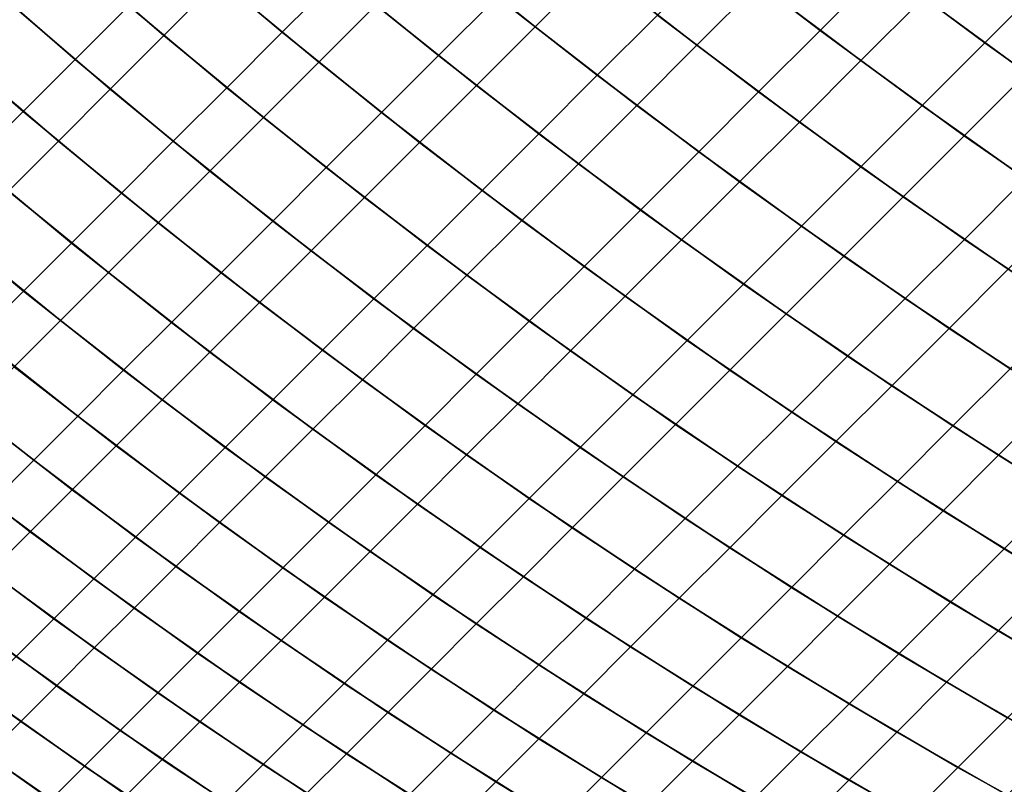
# Model space of a CAD drawing. Units: millimetres. Extents: x -261 to 261, y -180 to 290.
# Drawn here: x -259 to -258, y -179 to -179 of the extents above; entities that cross this region are included whole.
import ezdxf

# ---------------------------------------------------------------- set-up
doc = ezdxf.new("R2010")
doc.units = ezdxf.units.MM
doc.header["$MEASUREMENT"] = 0
doc.layers.add('Livello 01', color=1, linetype='Continuous', true_color=0xff0000)

msp = doc.modelspace()

# ---------------------------------------------------------------- linework, layer by layer
at = {"layer": 'Livello 01'}
for points in [[(-258.71994, -178.49596, 108.34681), (-258.63971, -178.56068, 108.35688), (-258.68802, -178.60898, 108.43302), (-258.7684, -178.54443, 108.42322)], [(-259.01913, -178.50397, 108.56731), (-258.94083, -178.57144, 108.57337), (-258.98529, -178.61591, 108.65491), (-259.06372, -178.54852, 108.64903)], [(-258.96887, -178.54756, 157.59688), (-258.89056, -178.61336, 157.58986), (-258.84476, -178.56757, 157.66968), (-258.92297, -178.50165, 157.6769)], [(-258.54047, -178.55013, 157.87822), (-258.45963, -178.61186, 157.86517), (-258.40909, -178.56129, 157.93732), (-258.48969, -178.49933, 157.9507)], [(-258.59009, -178.51105, 108.28246), (-258.50903, -178.57439, 108.29456), (-258.55847, -178.62379, 108.36868), (-258.63971, -178.56068, 108.35688)], [(-258.40909, -178.56129, 157.93732), (-258.32761, -178.6217, 157.9222), (-258.27609, -178.57016, 157.99217), (-258.35727, -178.50949, 158.00768)], [(-258.84476, -178.56757, 157.66968), (-258.76541, -178.63191, 157.66084), (-258.71838, -178.58488, 157.73877), (-258.79758, -178.52039, 157.74785)], [(-259.13376, -178.56796, 157.43723), (-259.05646, -178.63513, 157.43211), (-259.0134, -178.59207, 157.51526), (-259.09061, -178.52481, 157.52054)], [(-258.89493, -178.52556, 108.49342), (-258.81552, -178.59155, 108.50131), (-258.86127, -178.6373, 108.58103), (-258.94083, -178.57144, 108.57337)], [(-258.45834, -178.52368, 108.22221), (-258.37659, -178.58565, 108.23642), (-258.42706, -178.63611, 108.30843), (-258.50903, -178.57439, 108.29456)], [(-258.71838, -178.58488, 157.73877), (-258.63815, -178.6478, 157.72804), (-258.58997, -178.59962, 157.80399), (-258.67001, -178.53651, 157.81502)], [(-258.32489, -178.53395, 108.16621), (-258.24255, -178.59459, 108.18259), (-258.29398, -178.646, 108.25243), (-258.37659, -178.58565, 108.23642)], [(-258.7684, -178.54443, 108.42322), (-258.68802, -178.60898, 108.43302), (-258.73499, -178.65594, 108.51083), (-258.81552, -178.59155, 108.50131)], [(-259.06372, -178.54852, 108.64903), (-258.98529, -178.61591, 108.65491), (-259.02829, -178.65892, 108.73798), (-259.10684, -178.59164, 108.7323)], [(-259.0134, -178.59207, 157.51526), (-258.93494, -178.65775, 157.50847), (-258.89056, -178.61336, 157.58986), (-258.96887, -178.54756, 157.59688)], [(-258.58997, -178.59962, 157.80399), (-258.50891, -178.66113, 157.79128), (-258.45963, -178.61186, 157.86517), (-258.54047, -178.55013, 157.87822)], [(-258.63971, -178.56068, 108.35688), (-258.55847, -178.62379, 108.36868), (-258.60657, -178.67191, 108.44449), (-258.68802, -178.60898, 108.43302)], [(-258.45963, -178.61186, 157.86517), (-258.3779, -178.672, 157.85042), (-258.32761, -178.6217, 157.9222), (-258.40909, -178.56129, 157.93732)], [(-259.17542, -178.60963, 157.35242), (-259.09802, -178.67671, 157.34747), (-259.05646, -178.63513, 157.43211), (-259.13376, -178.56796, 157.43723)], [(-258.89056, -178.61336, 157.58986), (-258.81107, -178.67755, 157.5813), (-258.76541, -178.63191, 157.66084), (-258.84476, -178.56757, 157.66968)], [(-258.32761, -178.6217, 157.9222), (-258.24533, -178.68048, 157.9053), (-258.19409, -178.62926, 157.97488), (-258.27609, -178.57016, 157.99217)], [(-258.94083, -178.57144, 108.57337), (-258.86127, -178.6373, 108.58103), (-258.90561, -178.68163, 108.66232), (-258.98529, -178.61591, 108.65491)], [(-258.50903, -178.57439, 108.29456), (-258.42706, -178.63611, 108.30843), (-258.47623, -178.68529, 108.38217), (-258.55847, -178.62379, 108.36868)], [(-258.76541, -178.63191, 157.66084), (-258.68497, -178.69464, 157.65042), (-258.63815, -178.6478, 157.72804), (-258.71838, -178.58488, 157.73877)], [(-258.37659, -178.58565, 108.23642), (-258.29398, -178.646, 108.25243), (-258.34415, -178.69618, 108.32403), (-258.42706, -178.63611, 108.30843)], [(-259.10684, -178.59164, 108.7323), (-259.02829, -178.65892, 108.73798), (-259.06985, -178.70047, 108.82254), (-259.1485, -178.6333, 108.81705)], [(-259.05646, -178.63513, 157.43211), (-258.97787, -178.70068, 157.42555), (-258.93494, -178.65775, 157.50847), (-259.0134, -178.59207, 157.51526)], [(-258.81552, -178.59155, 108.50131), (-258.73499, -178.65594, 108.51083), (-258.78055, -178.70152, 108.59026), (-258.86127, -178.6373, 108.58103)], [(-258.63815, -178.6478, 157.72804), (-258.55688, -178.70909, 157.71568), (-258.50891, -178.66113, 157.79128), (-258.58997, -178.59962, 157.80399)], [(-259.21561, -178.64981, 157.26616), (-259.13812, -178.71681, 157.26141), (-259.09802, -178.67671, 157.34747), (-259.17542, -178.60963, 157.35242)], [(-258.68802, -178.60898, 108.43302), (-258.60657, -178.67191, 108.44449), (-258.65332, -178.71866, 108.52197), (-258.73499, -178.65594, 108.51083)], [(-258.98529, -178.61591, 108.65491), (-258.90561, -178.68163, 108.66232), (-258.94849, -178.72452, 108.74515), (-259.02829, -178.65892, 108.73798)], [(-258.93494, -178.65775, 157.50847), (-258.85529, -178.72179, 157.50018), (-258.81107, -178.67755, 157.5813), (-258.89056, -178.61336, 157.58986)], [(-258.50891, -178.66113, 157.79128), (-258.42694, -178.72101, 157.7769), (-258.3779, -178.672, 157.85042), (-258.45963, -178.61186, 157.86517)], [(-258.55847, -178.62379, 108.36868), (-258.47623, -178.68529, 108.38217), (-258.52411, -178.73315, 108.45763), (-258.60657, -178.67191, 108.44449)], [(-258.3779, -178.672, 157.85042), (-258.29532, -178.73048, 157.83395), (-258.24533, -178.68048, 157.9053), (-258.32761, -178.6217, 157.9222)], [(-259.1485, -178.6333, 108.81705), (-259.06985, -178.70047, 108.82254), (-259.10992, -178.74052, 108.90852), (-259.18863, -178.67345, 108.90324)], [(-258.81107, -178.67755, 157.5813), (-258.73044, -178.7401, 157.5712), (-258.68497, -178.69464, 157.65042), (-258.76541, -178.63191, 157.66084)], [(-259.09802, -178.67671, 157.34747), (-259.01935, -178.74216, 157.34114), (-258.97787, -178.70068, 157.42555), (-259.05646, -178.63513, 157.43211)], [(-258.86127, -178.6373, 108.58103), (-258.78055, -178.70152, 108.59026), (-258.82474, -178.7457, 108.67126), (-258.90561, -178.68163, 108.66232)], [(-258.42706, -178.63611, 108.30843), (-258.34415, -178.69618, 108.32403), (-258.39307, -178.74509, 108.39738), (-258.47623, -178.68529, 108.38217)], [(-258.68497, -178.69464, 157.65042), (-258.60349, -178.75572, 157.63841), (-258.55688, -178.70909, 157.71568), (-258.63815, -178.6478, 157.72804)], [(-258.29398, -178.646, 108.25243), (-258.21051, -178.7047, 108.27021), (-258.26038, -178.75456, 108.34138), (-258.34415, -178.69618, 108.32403)], [(-258.73499, -178.65594, 108.51083), (-258.65332, -178.71866, 108.52197), (-258.6987, -178.76404, 108.60107), (-258.78055, -178.70152, 108.59026)], [(-259.02829, -178.65892, 108.73798), (-258.94849, -178.72452, 108.74515), (-258.98993, -178.76595, 108.82945), (-259.06985, -178.70047, 108.82254)], [(-258.97787, -178.70068, 157.42555), (-258.8981, -178.76459, 157.41753), (-258.85529, -178.72179, 157.50018), (-258.93494, -178.65775, 157.50847)], [(-258.55688, -178.70909, 157.71568), (-258.47464, -178.76872, 157.70169), (-258.42694, -178.72101, 157.7769), (-258.50891, -178.66113, 157.79128)], [(-258.60657, -178.67191, 108.44449), (-258.52411, -178.73315, 108.45763), (-258.57062, -178.77968, 108.53473), (-258.65332, -178.71866, 108.52197)], [(-258.42694, -178.72101, 157.7769), (-258.34406, -178.77922, 157.76086), (-258.29532, -178.73048, 157.83395), (-258.3779, -178.672, 157.85042)], [(-259.13812, -178.71681, 157.26141), (-259.05933, -178.78215, 157.25531), (-259.01935, -178.74216, 157.34114), (-259.09802, -178.67671, 157.34747)], [(-258.85529, -178.72179, 157.50018), (-258.77451, -178.78416, 157.49039), (-258.73044, -178.7401, 157.5712), (-258.81107, -178.67755, 157.5813)], [(-258.90561, -178.68163, 108.66232), (-258.82474, -178.7457, 108.67126), (-258.86746, -178.78842, 108.75379), (-258.94849, -178.72452, 108.74515)], [(-258.47623, -178.68529, 108.38217), (-258.39307, -178.74509, 108.39738), (-258.44067, -178.79268, 108.47241), (-258.52411, -178.73315, 108.45763)], [(-258.73044, -178.7401, 157.5712), (-258.64874, -178.80098, 157.55956), (-258.60349, -178.75572, 157.63841), (-258.68497, -178.69464, 157.65042)], [(-258.34415, -178.69618, 108.32403), (-258.26038, -178.75456, 108.34138), (-258.30899, -178.80316, 108.41427), (-258.39307, -178.74509, 108.39738)], [(-259.06985, -178.70047, 108.82254), (-258.98993, -178.76595, 108.82945), (-259.02985, -178.80589, 108.91518), (-259.10992, -178.74052, 108.90852)], [(-259.01935, -178.74216, 157.34114), (-258.93942, -178.80592, 157.3334), (-258.8981, -178.76459, 157.41753), (-258.97787, -178.70068, 157.42555)], [(-258.78055, -178.70152, 108.59026), (-258.6987, -178.76404, 108.60107), (-258.74271, -178.80803, 108.68173), (-258.82474, -178.7457, 108.67126)], [(-258.60349, -178.75572, 157.63841), (-258.52103, -178.81511, 157.62483), (-258.47464, -178.76872, 157.70169), (-258.55688, -178.70909, 157.71568)], [(-259.1767, -178.75539, 157.17397), (-259.09781, -178.82062, 157.16811), (-259.05933, -178.78215, 157.25531), (-259.13812, -178.71681, 157.26141)], [(-258.65332, -178.71866, 108.52197), (-258.57062, -178.77968, 108.53473), (-258.61578, -178.82484, 108.61344), (-258.6987, -178.76404, 108.60107)], [(-258.94849, -178.72452, 108.74515), (-258.86746, -178.78842, 108.75379), (-258.90875, -178.82971, 108.83779), (-258.98993, -178.76595, 108.82945)], [(-258.8981, -178.76459, 157.41753), (-258.81714, -178.8268, 157.40807), (-258.77451, -178.78416, 157.49039), (-258.85529, -178.72179, 157.50018)], [(-258.47464, -178.76872, 157.70169), (-258.39148, -178.82666, 157.6861), (-258.34406, -178.77922, 157.76086), (-258.42694, -178.72101, 157.7769)], [(-258.52411, -178.73315, 108.45763), (-258.44067, -178.79268, 108.47241), (-258.48694, -178.83896, 108.5491), (-258.57062, -178.77968, 108.53473)], [(-258.34406, -178.77922, 157.76086), (-258.26035, -178.83572, 157.74316), (-258.21191, -178.78731, 157.81578), (-258.29532, -178.73048, 157.83395)], [(-259.10992, -178.74052, 108.90852), (-259.02985, -178.80589, 108.91518), (-259.0683, -178.84431, 109.00229), (-259.14844, -178.77907, 108.99589)], [(-259.05933, -178.78215, 157.25531), (-258.97928, -178.84578, 157.24786), (-258.93942, -178.80592, 157.3334), (-259.01935, -178.74216, 157.34114)], [(-258.77451, -178.78416, 157.49039), (-258.69263, -178.84483, 157.47911), (-258.64874, -178.80098, 157.55956), (-258.73044, -178.7401, 157.5712)], [(-258.82474, -178.7457, 108.67126), (-258.74271, -178.80803, 108.68173), (-258.78525, -178.85059, 108.76391), (-258.86746, -178.78842, 108.75379)], [(-258.39307, -178.74509, 108.39738), (-258.30899, -178.80316, 108.41427), (-258.35632, -178.85048, 108.48885), (-258.44067, -178.79268, 108.47241)], [(-259.21371, -178.7924, 157.08521), (-259.13474, -178.85754, 157.07959), (-259.09781, -178.82062, 157.16811), (-259.1767, -178.75539, 157.17397)], [(-258.64874, -178.80098, 157.55956), (-258.56604, -178.86012, 157.54637), (-258.52103, -178.81511, 157.62483), (-258.60349, -178.75572, 157.63841)], [(-258.98993, -178.76595, 108.82945), (-258.90875, -178.82971, 108.83779), (-258.94855, -178.86951, 108.92322), (-259.02985, -178.80589, 108.91518)], [(-258.93942, -178.80592, 157.3334), (-258.85831, -178.86797, 157.32428), (-258.81714, -178.8268, 157.40807), (-258.8981, -178.76459, 157.41753)], [(-258.6987, -178.76404, 108.60107), (-258.61578, -178.82484, 108.61344), (-258.65958, -178.86862, 108.69371), (-258.74271, -178.80803, 108.68173)], [(-258.52103, -178.81511, 157.62483), (-258.43759, -178.87277, 157.60968), (-258.39148, -178.82666, 157.6861), (-258.47464, -178.76872, 157.70169)], [(-259.14844, -178.77907, 108.99589), (-259.0683, -178.84431, 109.00229), (-259.10516, -178.8812, 109.09071), (-259.18546, -178.81606, 109.08458)], [(-259.09781, -178.82062, 157.16811), (-259.01761, -178.88411, 157.16095), (-258.97928, -178.84578, 157.24786), (-259.05933, -178.78215, 157.25531)], [(-258.57062, -178.77968, 108.53473), (-258.48694, -178.83896, 108.5491), (-258.53186, -178.88388, 108.62737), (-258.61578, -178.82484, 108.61344)], [(-258.39148, -178.82666, 157.6861), (-258.30746, -178.88286, 157.66888), (-258.26035, -178.83572, 157.74316), (-258.34406, -178.77922, 157.76086)], [(-258.86746, -178.78842, 108.75379), (-258.78525, -178.85059, 108.76391), (-258.82635, -178.89169, 108.84756), (-258.90875, -178.82971, 108.83779)], [(-258.81714, -178.8268, 157.40807), (-258.73505, -178.88727, 157.39717), (-258.69263, -178.84483, 157.47911), (-258.77451, -178.78416, 157.49039)], [(-258.44067, -178.79268, 108.47241), (-258.35632, -178.85048, 108.48885), (-258.40231, -178.89647, 108.56506), (-258.48694, -178.83896, 108.5491)], [(-259.02985, -178.80589, 108.91518), (-258.94855, -178.86951, 108.92322), (-258.98682, -178.90779, 109.01001), (-259.0683, -178.84431, 109.00229)], [(-258.97928, -178.84578, 157.24786), (-258.89801, -178.90767, 157.23907), (-258.85831, -178.86797, 157.32428), (-258.93942, -178.80592, 157.3334)], [(-258.69263, -178.84483, 157.47911), (-258.60968, -178.90376, 157.46635), (-258.56604, -178.86012, 157.54637), (-258.64874, -178.80098, 157.55956)], [(-258.30899, -178.80316, 108.41427), (-258.22412, -178.8595, 108.43285), (-258.27109, -178.90649, 108.50691), (-258.35632, -178.85048, 108.48885)], [(-258.74271, -178.80803, 108.68173), (-258.65958, -178.86862, 108.69371), (-258.7019, -178.91096, 108.77549), (-258.78525, -178.85059, 108.76391)], [(-259.13474, -178.85754, 157.07959), (-259.05441, -178.92091, 157.07272), (-259.01761, -178.88411, 157.16095), (-259.09781, -178.82062, 157.16811)], [(-258.56604, -178.86012, 157.54637), (-258.48236, -178.91753, 157.53168), (-258.43759, -178.87277, 157.60968), (-258.52103, -178.81511, 157.62483)], [(-258.90875, -178.82971, 108.83779), (-258.82635, -178.89169, 108.84756), (-258.86597, -178.93132, 108.93262), (-258.94855, -178.86951, 108.92322)], [(-258.85831, -178.86797, 157.32428), (-258.77603, -178.92825, 157.31377), (-258.73505, -178.88727, 157.39717), (-258.81714, -178.8268, 157.40807)], [(-258.61578, -178.82484, 108.61344), (-258.53186, -178.88388, 108.62737), (-258.57538, -178.92741, 108.7072), (-258.65958, -178.86862, 108.69371)], [(-258.43759, -178.87277, 157.60968), (-258.3533, -178.92868, 157.59296), (-258.30746, -178.88286, 157.66888), (-258.39148, -178.82666, 157.6861)], [(-259.0683, -178.84431, 109.00229), (-258.98682, -178.90779, 109.01001), (-259.02356, -178.94453, 109.09811), (-259.10516, -178.8812, 109.09071)], [(-259.01761, -178.88411, 157.16095), (-258.93619, -178.94585, 157.1525), (-258.89801, -178.90767, 157.23907), (-258.97928, -178.84578, 157.24786)], [(-258.73505, -178.88727, 157.39717), (-258.65189, -178.94598, 157.38484), (-258.60968, -178.90376, 157.46635), (-258.69263, -178.84483, 157.47911)], [(-258.48694, -178.83896, 108.5491), (-258.40231, -178.89647, 108.56506), (-258.44693, -178.94112, 108.64285), (-258.53186, -178.88388, 108.62737)], [(-258.78525, -178.85059, 108.76391), (-258.7019, -178.91096, 108.77549), (-258.74283, -178.95187, 108.85873), (-258.82635, -178.89169, 108.84756)], [(-258.35632, -178.85048, 108.48885), (-258.27109, -178.90649, 108.50691), (-258.31677, -178.95216, 108.5826), (-258.40231, -178.89647, 108.56506)], [(-259.1701, -178.8929, 156.98979), (-259.08966, -178.95616, 156.98323), (-259.05441, -178.92091, 157.07272), (-259.13474, -178.85754, 157.07959)], [(-258.60968, -178.90376, 157.46635), (-258.52576, -178.96091, 157.45212), (-258.48236, -178.91753, 157.53168), (-258.56604, -178.86012, 157.54637)], [(-258.94855, -178.86951, 108.92322), (-258.86597, -178.93132, 108.93262), (-258.90411, -178.96944, 109.01904), (-258.98682, -178.90779, 109.01001)], [(-258.89801, -178.90767, 157.23907), (-258.81555, -178.96777, 157.22894), (-258.77603, -178.92825, 157.31377), (-258.85831, -178.86797, 157.32428)], [(-258.65958, -178.86862, 108.69371), (-258.57538, -178.92741, 108.7072), (-258.61749, -178.96953, 108.78854), (-258.7019, -178.91096, 108.77549)], [(-258.48236, -178.91753, 157.53168), (-258.39777, -178.97314, 157.51546), (-258.3533, -178.92868, 157.59296), (-258.43759, -178.87277, 157.60968)], [(-259.10516, -178.8812, 109.09071), (-259.02356, -178.94453, 109.09811), (-259.05878, -178.97974, 109.18748), (-259.1405, -178.91652, 109.1804)], [(-259.05441, -178.92091, 157.07272), (-258.97284, -178.98251, 157.06462), (-258.93619, -178.94585, 157.1525), (-259.01761, -178.88411, 157.16095)], [(-258.53186, -178.88388, 108.62737), (-258.44693, -178.94112, 108.64285), (-258.4902, -178.98438, 108.7222), (-258.57538, -178.92741, 108.7072)], [(-258.3533, -178.92868, 157.59296), (-258.26813, -178.98279, 157.57469), (-258.22266, -178.9373, 157.65007), (-258.30746, -178.88286, 157.66888)], [(-259.20389, -178.92668, 156.89879), (-259.12332, -178.98984, 156.89252), (-259.08966, -178.95616, 156.98323), (-259.1701, -178.8929, 156.98979)], [(-258.82635, -178.89169, 108.84756), (-258.74283, -178.95187, 108.85873), (-258.78226, -178.9913, 108.94338), (-258.86597, -178.93132, 108.93262)], [(-258.77603, -178.92825, 157.31377), (-258.69266, -178.98676, 157.30186), (-258.65189, -178.94598, 157.38484), (-258.73505, -178.88727, 157.39717)], [(-258.40231, -178.89647, 108.56506), (-258.31677, -178.95216, 108.5826), (-258.36111, -178.99651, 108.65987), (-258.44693, -178.94112, 108.64285)], [(-258.98682, -178.90779, 109.01001), (-258.90411, -178.96944, 109.01904), (-258.9407, -179.00604, 109.10677), (-259.02356, -178.94453, 109.09811)], [(-258.93619, -178.94585, 157.1525), (-258.85358, -179.00578, 157.14276), (-258.81555, -178.96777, 157.22894), (-258.89801, -178.90767, 157.23907)], [(-258.65189, -178.94598, 157.38484), (-258.56772, -179.00288, 157.37108), (-258.52576, -178.96091, 157.45212), (-258.60968, -178.90376, 157.46635)], [(-258.27109, -178.90649, 108.50691), (-258.18509, -178.96069, 108.5266), (-258.23041, -179.00603, 108.60174), (-258.31677, -178.95216, 108.5826)], [(-259.1405, -178.91652, 109.1804), (-259.05878, -178.97974, 109.18748), (-259.09238, -179.01335, 109.27805), (-259.17422, -178.95026, 109.2713)], [(-258.7019, -178.91096, 108.77549), (-258.61749, -178.96953, 108.78854), (-258.65817, -179.01021, 108.87132), (-258.74283, -178.95187, 108.85873)], [(-259.08966, -178.95616, 156.98323), (-259.00797, -179.01762, 156.97548), (-258.97284, -178.98251, 157.06462), (-259.05441, -178.92091, 157.07272)], [(-258.52576, -178.96091, 157.45212), (-258.44086, -179.01625, 157.43642), (-258.39777, -178.97314, 157.51546), (-258.48236, -178.91753, 157.53168)], [(-258.86597, -178.93132, 108.93262), (-258.78226, -178.9913, 108.94338), (-258.82019, -179.02925, 109.02939), (-258.90411, -178.96944, 109.01904)], [(-258.81555, -178.96777, 157.22894), (-258.73196, -179.02606, 157.21748), (-258.69266, -178.98676, 157.30186), (-258.77603, -178.92825, 157.31377)], [(-258.57538, -178.92741, 108.7072), (-258.4902, -178.98438, 108.7222), (-258.53207, -179.02623, 108.80302), (-258.61749, -178.96953, 108.78854)], [(-258.39777, -178.97314, 157.51546), (-258.31229, -179.02695, 157.49774), (-258.26813, -178.98279, 157.57469), (-258.3533, -178.92868, 157.59296)], [(-259.02356, -178.94453, 109.09811), (-258.9407, -179.00604, 109.10677), (-258.97574, -179.04109, 109.19576), (-259.05878, -178.97974, 109.18748)], [(-258.97284, -178.98251, 157.06462), (-258.89005, -179.04228, 157.05528), (-258.85358, -179.00578, 157.14276), (-258.93619, -178.94585, 157.1525)], [(-258.69266, -178.98676, 157.30186), (-258.60825, -179.04343, 157.28859), (-258.56772, -179.00288, 157.37108), (-258.65189, -178.94598, 157.38484)], [(-258.44693, -178.94112, 108.64285), (-258.36111, -178.99651, 108.65987), (-258.40408, -179.03947, 108.73868), (-258.4902, -178.98438, 108.7222)], [(-259.17422, -178.95026, 109.2713), (-259.09238, -179.01335, 109.27805), (-259.12442, -179.04538, 109.36978), (-259.20636, -178.98239, 109.36336)], [(-259.12332, -178.98984, 156.89252), (-259.04147, -179.05115, 156.88513), (-259.00797, -179.01762, 156.97548), (-259.08966, -178.95616, 156.98323)], [(-258.74283, -178.95187, 108.85873), (-258.65817, -179.01021, 108.87132), (-258.69739, -179.04942, 108.9555), (-258.78226, -178.9913, 108.94338)], [(-258.31677, -178.95216, 108.5826), (-258.23041, -179.00603, 108.60174), (-258.27441, -179.05003, 108.67843), (-258.36111, -178.99651, 108.65987)], [(-258.56772, -179.00288, 157.37108), (-258.48257, -179.05795, 157.3559), (-258.44086, -179.01625, 157.43642), (-258.52576, -178.96091, 157.45212)], [(-258.90411, -178.96944, 109.01904), (-258.82019, -179.02925, 109.02939), (-258.8566, -179.06566, 109.11669), (-258.9407, -179.00604, 109.10677)], [(-258.85358, -179.00578, 157.14276), (-258.76981, -179.06387, 157.13174), (-258.73196, -179.02606, 157.21748), (-258.81555, -178.96777, 157.22894)], [(-258.61749, -178.96953, 108.78854), (-258.53207, -179.02623, 108.80302), (-258.57251, -179.06667, 108.8853), (-258.65817, -179.01021, 108.87132)], [(-259.05878, -178.97974, 109.18748), (-258.97574, -179.04109, 109.19576), (-259.00922, -179.07457, 109.28596), (-259.09238, -179.01335, 109.27805)], [(-258.44086, -179.01625, 157.43642), (-258.35507, -179.06975, 157.41927), (-258.31229, -179.02695, 157.49774), (-258.39777, -178.97314, 157.51546)], [(-259.00797, -179.01762, 156.97548), (-258.92499, -179.07722, 156.96655), (-258.89005, -179.04228, 157.05528), (-258.97284, -178.98251, 157.06462)], [(-258.73196, -179.02606, 157.21748), (-258.64734, -179.0825, 157.2047), (-258.60825, -179.04343, 157.28859), (-258.69266, -178.98676, 157.30186)], [(-258.4902, -178.98438, 108.7222), (-258.40408, -179.03947, 108.73868), (-258.44565, -179.08105, 108.81896), (-258.53207, -179.02623, 108.80302)], [(-258.31229, -179.02695, 157.49774), (-258.22601, -179.07889, 157.47853), (-258.18219, -179.03508, 157.55489), (-258.26813, -178.98279, 157.57469)], [(-259.1554, -179.0219, 156.80067), (-259.07343, -179.0831, 156.79364), (-259.04147, -179.05115, 156.88513), (-259.12332, -178.98984, 156.89252)], [(-258.78226, -178.9913, 108.94338), (-258.69739, -179.04942, 108.9555), (-258.73514, -179.08716, 109.04103), (-258.82019, -179.02925, 109.02939)], [(-258.60825, -179.04343, 157.28859), (-258.52283, -179.09822, 157.27394), (-258.48257, -179.05795, 157.3559), (-258.56772, -179.00288, 157.37108)], [(-258.36111, -178.99651, 108.65987), (-258.27441, -179.05003, 108.67843), (-258.31708, -179.09268, 108.75665), (-258.40408, -179.03947, 108.73868)], [(-258.9407, -179.00604, 109.10677), (-258.8566, -179.06566, 109.11669), (-258.89148, -179.10054, 109.20525), (-258.97574, -179.04109, 109.19576)], [(-258.89005, -179.04228, 157.05528), (-258.80609, -179.10017, 157.04472), (-258.76981, -179.06387, 157.13174), (-258.85358, -179.00578, 157.14276)], [(-258.65817, -179.01021, 108.87132), (-258.57251, -179.06667, 108.8853), (-258.61148, -179.10564, 108.96897), (-258.69739, -179.04942, 108.9555)], [(-259.09238, -179.01335, 109.27805), (-259.00922, -179.07457, 109.28596), (-259.04111, -179.10645, 109.3773), (-259.12442, -179.04538, 109.36978)], [(-259.04147, -179.05115, 156.88513), (-258.95837, -179.11061, 156.87662), (-258.92499, -179.07722, 156.96655), (-259.00797, -179.01762, 156.97548)], [(-258.48257, -179.05795, 157.3559), (-258.39648, -179.11115, 157.33931), (-258.35507, -179.06975, 157.41927), (-258.44086, -179.01625, 157.43642)], [(-259.18585, -179.05235, 156.70772), (-259.10376, -179.11342, 156.70105), (-259.07343, -179.0831, 156.79364), (-259.1554, -179.0219, 156.80067)], [(-258.76981, -179.06387, 157.13174), (-258.68494, -179.1201, 157.11946), (-258.64734, -179.0825, 157.2047), (-258.73196, -179.02606, 157.21748)], [(-258.53207, -179.02623, 108.80302), (-258.44565, -179.08105, 108.81896), (-258.48581, -179.12122, 108.90068), (-258.57251, -179.06667, 108.8853)], [(-258.35507, -179.06975, 157.41927), (-258.26846, -179.12135, 157.40067), (-258.22601, -179.07889, 157.47853), (-258.31229, -179.02695, 157.49774)], [(-258.82019, -179.02925, 109.02939), (-258.73514, -179.08716, 109.04103), (-258.77136, -179.12337, 109.12786), (-258.8566, -179.06566, 109.11669)], [(-258.97574, -179.04109, 109.19576), (-258.89148, -179.10054, 109.20525), (-258.9248, -179.13385, 109.29501), (-259.00922, -179.07457, 109.28596)], [(-258.92499, -179.07722, 156.96655), (-258.84085, -179.13495, 156.95645), (-258.80609, -179.10017, 157.04472), (-258.89005, -179.04228, 157.05528)], [(-258.64734, -179.0825, 157.2047), (-258.56168, -179.13705, 157.19058), (-258.52283, -179.09822, 157.27394), (-258.60825, -179.04343, 157.28859)], [(-258.40408, -179.03947, 108.73868), (-258.31708, -179.09268, 108.75665), (-258.35834, -179.13396, 108.83633), (-258.44565, -179.08105, 108.81896)], [(-259.12442, -179.04538, 109.36978), (-259.04111, -179.10645, 109.3773), (-259.07138, -179.13672, 109.46972), (-259.15482, -179.07578, 109.46259)], [(-259.07343, -179.0831, 156.79364), (-258.99017, -179.1424, 156.78554), (-258.95837, -179.11061, 156.87662), (-259.04147, -179.05115, 156.88513)], [(-258.69739, -179.04942, 108.9555), (-258.61148, -179.10564, 108.96897), (-258.64899, -179.14314, 109.05398), (-258.73514, -179.08716, 109.04103)], [(-258.27441, -179.05003, 108.67843), (-258.18692, -179.10165, 108.6985), (-258.22922, -179.14397, 108.77608), (-258.31708, -179.09268, 108.75665)], [(-258.52283, -179.09822, 157.27394), (-258.43649, -179.15114, 157.25793), (-258.39648, -179.11115, 157.33931), (-258.48257, -179.05795, 157.3559)], [(-258.8566, -179.06566, 109.11669), (-258.77136, -179.12337, 109.12786), (-258.80603, -179.15807, 109.21593), (-258.89148, -179.10054, 109.20525)], [(-258.80609, -179.10017, 157.04472), (-258.72101, -179.15619, 157.03294), (-258.68494, -179.1201, 157.11946), (-258.76981, -179.06387, 157.13174)], [(-258.57251, -179.06667, 108.8853), (-258.48581, -179.12122, 108.90068), (-258.52454, -179.15993, 108.98378), (-258.61148, -179.10564, 108.96897)], [(-259.00922, -179.07457, 109.28596), (-258.9248, -179.13385, 109.29501), (-258.95654, -179.16559, 109.3859), (-259.04111, -179.10645, 109.3773)], [(-258.39648, -179.11115, 157.33931), (-258.30954, -179.16245, 157.32132), (-258.26846, -179.12135, 157.40067), (-258.35507, -179.06975, 157.41927)], [(-259.15482, -179.07578, 109.46259), (-259.07138, -179.13672, 109.46972), (-259.10004, -179.16537, 109.56318), (-259.18356, -179.10454, 109.55645)], [(-258.95837, -179.11061, 156.87662), (-258.87408, -179.16815, 156.86697), (-258.84085, -179.13495, 156.95645), (-258.92499, -179.07722, 156.96655)], [(-258.68494, -179.1201, 157.11946), (-258.59903, -179.17441, 157.10591), (-258.56168, -179.13705, 157.19058), (-258.64734, -179.0825, 157.2047)], [(-258.44565, -179.08105, 108.81896), (-258.35834, -179.13396, 108.83633), (-258.39819, -179.17381, 108.91744), (-258.48581, -179.12122, 108.90068)], [(-259.10376, -179.11342, 156.70105), (-259.02036, -179.17259, 156.69337), (-258.99017, -179.1424, 156.78554), (-259.07343, -179.0831, 156.79364)], [(-258.73514, -179.08716, 109.04103), (-258.64899, -179.14314, 109.05398), (-258.68497, -179.17914, 109.14027), (-258.77136, -179.12337, 109.12786)], [(-258.56168, -179.13705, 157.19058), (-258.47504, -179.18968, 157.17517), (-258.43649, -179.15114, 157.25793), (-258.52283, -179.09822, 157.27394)], [(-258.31708, -179.09268, 108.75665), (-258.22922, -179.14397, 108.77608), (-258.27014, -179.18489, 108.85513), (-258.35834, -179.13396, 108.83633)], [(-259.18356, -179.10454, 109.55645), (-259.10004, -179.16537, 109.56318), (-259.12704, -179.19237, 109.65762), (-259.21069, -179.13165, 109.65129)], [(-259.04111, -179.10645, 109.3773), (-258.95654, -179.16559, 109.3859), (-258.98666, -179.19571, 109.47787), (-259.07138, -179.13672, 109.46972)], [(-258.89148, -179.10054, 109.20525), (-258.80603, -179.15807, 109.21593), (-258.83917, -179.19119, 109.3052), (-258.9248, -179.13385, 109.29501)], [(-258.84085, -179.13495, 156.95645), (-258.75558, -179.19075, 156.94518), (-258.72101, -179.15619, 157.03294), (-258.80609, -179.10017, 157.04472)], [(-258.61148, -179.10564, 108.96897), (-258.52454, -179.15993, 108.98378), (-258.56177, -179.19717, 109.06821), (-258.64899, -179.14314, 109.05398)], [(-259.13245, -179.14212, 156.60744), (-259.04892, -179.20116, 156.60019), (-259.02036, -179.17259, 156.69337), (-259.10376, -179.11342, 156.70105)], [(-258.99017, -179.1424, 156.78554), (-258.9057, -179.19978, 156.77637), (-258.87408, -179.16815, 156.86697), (-258.95837, -179.11061, 156.87662)], [(-258.43649, -179.15114, 157.25793), (-258.34924, -179.20212, 157.24057), (-258.30954, -179.16245, 157.32132), (-258.39648, -179.11115, 157.33931)], [(-258.72101, -179.15619, 157.03294), (-258.63489, -179.21027, 157.01994), (-258.59903, -179.17441, 157.10591), (-258.68494, -179.1201, 157.11946)], [(-258.48581, -179.12122, 108.90068), (-258.39819, -179.17381, 108.91744), (-258.43661, -179.21223, 108.99992), (-258.52454, -179.15993, 108.98378)], [(-258.77136, -179.12337, 109.12786), (-258.68497, -179.17914, 109.14027), (-258.71945, -179.21361, 109.22781), (-258.80603, -179.15807, 109.21593)], [(-259.07138, -179.13672, 109.46972), (-258.98666, -179.19571, 109.47787), (-259.01517, -179.22423, 109.57088), (-259.10004, -179.16537, 109.56318)], [(-258.9248, -179.13385, 109.29501), (-258.83917, -179.19119, 109.3052), (-258.87073, -179.22275, 109.39559), (-258.95654, -179.16559, 109.3859)], [(-258.87408, -179.16815, 156.86697), (-258.7886, -179.22377, 156.85623), (-258.75558, -179.19075, 156.94518), (-258.84085, -179.13495, 156.95645)], [(-258.59903, -179.17441, 157.10591), (-258.51212, -179.22678, 157.09109), (-258.47504, -179.18968, 157.17517), (-258.56168, -179.13705, 157.19058)], [(-258.35834, -179.13396, 108.83633), (-258.27014, -179.18489, 108.85513), (-258.30969, -179.22443, 108.93557), (-258.39819, -179.17381, 108.91744)], [(-259.15948, -179.16916, 156.51283), (-259.07587, -179.22807, 156.50601), (-259.04892, -179.20116, 156.60019), (-259.13245, -179.14212, 156.60744)], [(-259.02036, -179.17259, 156.69337), (-258.93573, -179.22981, 156.68469), (-258.9057, -179.19978, 156.77637), (-258.99017, -179.1424, 156.78554)], [(-258.64899, -179.14314, 109.05398), (-258.56177, -179.19717, 109.06821), (-258.59753, -179.23293, 109.15392), (-258.68497, -179.17914, 109.14027)], [(-258.47504, -179.18968, 157.17517), (-258.38748, -179.24037, 157.15846), (-258.34924, -179.20212, 157.24057), (-258.43649, -179.15114, 157.25793)], [(-258.80603, -179.15807, 109.21593), (-258.71945, -179.21361, 109.22781), (-258.75238, -179.24654, 109.31652), (-258.83917, -179.19119, 109.3052)], [(-258.75558, -179.19075, 156.94518), (-258.66922, -179.24461, 156.93274), (-258.63489, -179.21027, 157.01994), (-258.72101, -179.15619, 157.03294)], [(-258.52454, -179.15993, 108.98378), (-258.43661, -179.21223, 108.99992), (-258.4736, -179.24919, 109.08372), (-258.56177, -179.19717, 109.06821)], [(-259.18488, -179.19453, 156.41733), (-259.1011, -179.25334, 156.41093), (-259.07587, -179.22807, 156.50601), (-259.15948, -179.16916, 156.51283)], [(-259.10004, -179.16537, 109.56318), (-259.01517, -179.22423, 109.57088), (-259.04202, -179.25108, 109.66486), (-259.12704, -179.19237, 109.65762)], [(-258.95654, -179.16559, 109.3859), (-258.87073, -179.22275, 109.39559), (-258.9007, -179.25272, 109.48706), (-258.98666, -179.19571, 109.47787)], [(-258.9057, -179.19978, 156.77637), (-258.82004, -179.25522, 156.76614), (-258.7886, -179.22377, 156.85623), (-258.87408, -179.16815, 156.86697)], [(-258.34924, -179.20212, 157.24057), (-258.26114, -179.25114, 157.22188), (-258.2218, -179.21179, 157.30196), (-258.30954, -179.16245, 157.32132)], [(-259.04892, -179.20116, 156.60019), (-258.96414, -179.25824, 156.59198), (-258.93573, -179.22981, 156.68469), (-259.02036, -179.17259, 156.69337)], [(-258.63489, -179.21027, 157.01994), (-258.54773, -179.26237, 157.00574), (-258.51212, -179.22678, 157.09109), (-258.59903, -179.17441, 157.10591)], [(-258.39819, -179.17381, 108.91744), (-258.30969, -179.22443, 108.93557), (-258.34781, -179.26254, 109.01738), (-258.43661, -179.21223, 108.99992)], [(-258.68497, -179.17914, 109.14027), (-258.59753, -179.23293, 109.15392), (-258.63177, -179.26715, 109.24086), (-258.71945, -179.21361, 109.22781)], [(-259.12704, -179.19237, 109.65762), (-259.04202, -179.25108, 109.66486), (-259.06726, -179.27631, 109.75975), (-259.15237, -179.2177, 109.75297)], [(-258.83917, -179.19119, 109.3052), (-258.75238, -179.24654, 109.31652), (-258.78372, -179.27791, 109.40636), (-258.87073, -179.22275, 109.39559)], [(-258.7886, -179.22377, 156.85623), (-258.70203, -179.2774, 156.84438), (-258.66922, -179.24461, 156.93274), (-258.75558, -179.19075, 156.94518)], [(-258.51212, -179.22678, 157.09109), (-258.42429, -179.27718, 157.07503), (-258.38748, -179.24037, 157.15846), (-258.47504, -179.18968, 157.17517)], [(-259.07587, -179.22807, 156.50601), (-258.99094, -179.28502, 156.49831), (-258.96414, -179.25824, 156.59198), (-259.04892, -179.20116, 156.60019)], [(-258.98666, -179.19571, 109.47787), (-258.9007, -179.25272, 109.48706), (-258.92905, -179.28107, 109.57956), (-259.01517, -179.22423, 109.57088)], [(-258.93573, -179.22981, 156.68469), (-258.84991, -179.28506, 156.675), (-258.82004, -179.25522, 156.76614), (-258.9057, -179.19978, 156.77637)], [(-258.56177, -179.19717, 109.06821), (-258.4736, -179.24919, 109.08372), (-258.50906, -179.28468, 109.16879), (-258.59753, -179.23293, 109.15392)], [(-258.38748, -179.24037, 157.15846), (-258.29907, -179.28908, 157.14046), (-258.26114, -179.25114, 157.22188), (-258.34924, -179.20212, 157.24057)], [(-258.71945, -179.21361, 109.22781), (-258.63177, -179.26715, 109.24086), (-258.66446, -179.29987, 109.32897), (-258.75238, -179.24654, 109.31652)], [(-258.66922, -179.24461, 156.93274), (-258.58182, -179.29648, 156.91916), (-258.54773, -179.26237, 157.00574), (-258.63489, -179.21027, 157.01994)], [(-258.43661, -179.21223, 108.99992), (-258.34781, -179.26254, 109.01738), (-258.38446, -179.29921, 109.1005), (-258.4736, -179.24919, 109.08372)]]:
    msp.add_3dface(points, dxfattribs=at)

doc.saveas('drawing.dxf')
